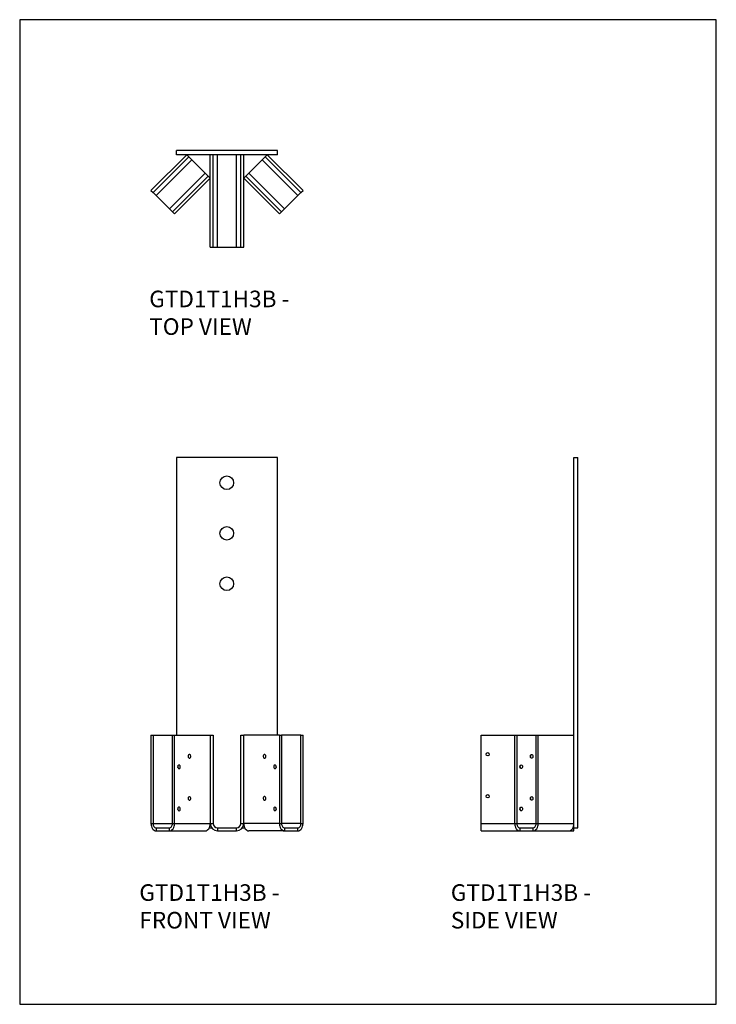
# Model space of a CAD drawing. Units: millimetres. Extents: x -1478 to -428, y -657 to 828.
import ezdxf

# ---------------------------------------------------------------- set-up
doc = ezdxf.new("R2010")
doc.units = ezdxf.units.MM
doc.header["$MEASUREMENT"] = 0
doc.layers.get('0').update_dxf_attribs({"linetype": 'CONTINUOUS'})
doc.layers.add('OBJ', color=179, linetype='CONTINUOUS')
doc.styles.add('SLDTEXTSTYLE0', font='TXT', dxfattribs={"width": 0.605})

msp = doc.modelspace()

# ---------------------------------------------------------------- linework, layer by layer
at = {"color": 7, "linetype": 'Continuous', "lineweight": 25}
for p, q in [((-1279.7, 570.7), (-1225.8, 624.5)), ((-1241.4, 624.5), (-1241.4, 630.6)), ((-1089.1, 630.6), (-1241.4, 630.6)), ((-1089.1, 624.5), (-1241.4, 624.5)), ((-1225.8, 624.5), (-1222.6, 621.3)), ((-1190.2, 484.9), (-1190.2, 624.5)), ((-1185.7, 484.9), (-1185.7, 624.5)), ((-1179.2, 484.9), (-1179.2, 624.5)), ((-1150.9, 484.9), (-1150.9, 624.5)), ((-1144.4, 484.9), (-1144.4, 624.5)), ((-1139.9, 484.9), (-1139.9, 624.5)), ((-1107.5, 621.3), (-1104.3, 624.5)), ((-1050.4, 570.7), (-1104.3, 624.5)), ((-1089.1, 624.5), (-1089.1, 630.6)), ((-1276.4, 567.5), (-1222.6, 621.3)), ((-1271.9, 562.9), (-1218, 616.8)), ((-1222.6, 621.3), (-1218, 616.8)), ((-1218, 616.8), (-1198, 596.7)), ((-1132.1, 596.7), (-1112.1, 616.8)), ((-1112.1, 616.8), (-1107.5, 621.3)), ((-1058.2, 562.9), (-1112.1, 616.8)), ((-1053.7, 567.5), (-1107.5, 621.3)), ((-1251.9, 542.9), (-1198, 596.7)), ((-1198, 596.7), (-1193.4, 592.2)), ((-1136.7, 592.2), (-1132.1, 596.7)), ((-1078.2, 542.9), (-1132.1, 596.7)), ((-1247.3, 538.3), (-1193.4, 592.2)), ((-1244.1, 535.1), (-1190.2, 589)), ((-1193.4, 592.2), (-1190.2, 589)), ((-1139.9, 589), (-1136.7, 592.2)), ((-1086, 535.1), (-1139.9, 589)), ((-1082.8, 538.3), (-1136.7, 592.2)), ((-1279.7, 570.7), (-1276.4, 567.5)), ((-1276.4, 567.5), (-1271.9, 562.9)), ((-1058.2, 562.9), (-1053.7, 567.5)), ((-1053.7, 567.5), (-1050.4, 570.7)), ((-1271.9, 562.9), (-1251.9, 542.9)), ((-1078.2, 542.9), (-1058.2, 562.9)), ((-1251.9, 542.9), (-1247.3, 538.3)), ((-1247.3, 538.3), (-1244.1, 535.1)), ((-1086, 535.1), (-1082.8, 538.3)), ((-1082.8, 538.3), (-1078.2, 542.9)), ((-1190.2, 484.9), (-1185.7, 484.9)), ((-1185.7, 484.9), (-1179.2, 484.9)), ((-1179.2, 484.9), (-1150.9, 484.9)), ((-1150.9, 484.9), (-1144.4, 484.9)), ((-1144.4, 484.9), (-1139.9, 484.9)), ((-1089.1, 167.6), (-1241.4, 167.6)), ((-1241.4, 167.6), (-1241.4, -251.2)), ((-1089.1, -251.2), (-1089.1, 167.6)), ((-642.1, -390.8), (-642.1, 167.6)), ((-642.1, 167.6), (-636, 167.6)), ((-636, -390.8), (-636, 167.6)), ((-1279.7, -251.2), (-1276.4, -251.2)), ((-1279.7, -251.2), (-1279.7, -384.3)), ((-1276.4, -251.2), (-1276.4, -384.3)), ((-1276.4, -251.2), (-1247.3, -251.2)), ((-1247.3, -384.3), (-1247.3, -251.2)), ((-1247.3, -251.2), (-1244.1, -251.2)), ((-1244.1, -384.3), (-1244.1, -251.2)), ((-1244.1, -251.2), (-1190.2, -251.2)), ((-1190.2, -251.2), (-1190.2, -384.3)), ((-1190.2, -251.2), (-1185.7, -251.2)), ((-1185.7, -251.2), (-1185.7, -384.3)), ((-1144.4, -251.2), (-1139.9, -251.2)), ((-1144.4, -384.3), (-1144.4, -251.2)), ((-1086, -251.2), (-1139.9, -251.2)), ((-1139.9, -384.3), (-1139.9, -251.2)), ((-1086, -251.2), (-1086, -384.3)), ((-1086, -251.2), (-1082.8, -251.2)), ((-1082.8, -251.2), (-1082.8, -384.3)), ((-1053.7, -251.2), (-1082.8, -251.2)), ((-1053.7, -384.3), (-1053.7, -251.2)), ((-1053.7, -251.2), (-1050.4, -251.2)), ((-1050.4, -384.3), (-1050.4, -251.2)), ((-781.7, -384.3), (-781.7, -251.2)), ((-781.7, -251.2), (-731.5, -251.2)), ((-731.5, -251.2), (-728.3, -251.2)), ((-731.5, -251.2), (-731.5, -384.3)), ((-728.3, -251.2), (-728.3, -384.3)), ((-728.3, -251.2), (-699.1, -251.2)), ((-699.1, -251.2), (-695.9, -251.2)), ((-699.1, -384.3), (-699.1, -251.2)), ((-695.9, -384.3), (-695.9, -251.2)), ((-695.9, -251.2), (-642.1, -251.2)), ((-1279.7, -384.3), (-1276.4, -384.3)), ((-1276.4, -384.3), (-1247.3, -384.3)), ((-1247.3, -384.3), (-1244.1, -384.3)), ((-1244.1, -384.3), (-1190.2, -384.3)), ((-1190.2, -384.3), (-1185.7, -384.3)), ((-1144.4, -384.3), (-1139.9, -384.3)), ((-1086, -384.3), (-1139.9, -384.3)), ((-1086, -384.3), (-1082.8, -384.3)), ((-1053.7, -384.3), (-1082.8, -384.3)), ((-1053.7, -384.3), (-1050.4, -384.3)), ((-781.7, -395.3), (-781.7, -384.3)), ((-781.7, -384.3), (-731.5, -384.3)), ((-731.5, -384.3), (-728.3, -384.3)), ((-728.3, -384.3), (-699.1, -384.3)), ((-699.1, -384.3), (-695.9, -384.3)), ((-695.9, -384.3), (-642.1, -384.3)), ((-1271.9, -390.8), (-1271.9, -395.3)), ((-1271.9, -390.8), (-1251.9, -390.8)), ((-1271.9, -395.3), (-1251.9, -395.3)), ((-1251.9, -395.3), (-1251.9, -390.8)), ((-1251.9, -395.3), (-1198, -395.3)), ((-1191.7, -390.8), (-1188.1, -390.8)), ((-1179.2, -390.8), (-1179.2, -395.3)), ((-1179.2, -390.8), (-1150.9, -390.8)), ((-1179.2, -395.3), (-1150.9, -395.3)), ((-1150.9, -395.3), (-1150.9, -390.8)), ((-1142, -390.8), (-1138.4, -390.8)), ((-1078.2, -395.3), (-1132.1, -395.3)), ((-1078.2, -390.8), (-1078.2, -395.3)), ((-1078.2, -390.8), (-1058.2, -390.8)), ((-1078.2, -395.3), (-1058.2, -395.3)), ((-1058.2, -395.3), (-1058.2, -390.8)), ((-781.7, -395.3), (-723.7, -395.3)), ((-723.7, -390.8), (-723.7, -395.3)), ((-723.7, -390.8), (-703.7, -390.8)), ((-723.7, -395.3), (-703.7, -395.3)), ((-703.7, -395.3), (-703.7, -390.8)), ((-703.7, -395.3), (-649.8, -395.3)), ((-649.8, -395.3), (-642.1, -395.3)), ((-642.1, -395.3), (-642.1, -390.8)), ((-642.1, -390.8), (-636, -390.8))]:
    msp.add_line(p, q, dxfattribs=at)
msp.add_lwpolyline([(-1477.5, -656.9), (-427.5, -656.9), (-427.5, 828.1), (-1477.5, 828.1)], close=True)
at = {"color": 7, "linetype": 'Continuous', "lineweight": 25, "flags": 128}
for points in [[(-1221.6, -280.1), (-1222.3, -280.3), (-1222.9, -280.9), (-1223.4, -281.7), (-1223.6, -282.7), (-1223.5, -283.7), (-1223.2, -284.6), (-1222.7, -285.3), (-1222, -285.6), (-1221.3, -285.6), (-1220.6, -285.3), (-1220.1, -284.6), (-1219.7, -283.7), (-1219.7, -282.7), (-1219.9, -281.7), (-1220.3, -280.9), (-1220.9, -280.3), (-1221.6, -280.1)], [(-1108.5, -285.7), (-1107.8, -285.5), (-1107.2, -285), (-1106.7, -284.1), (-1106.5, -283.2), (-1106.6, -282.2), (-1106.9, -281.2), (-1107.4, -280.6), (-1108.1, -280.2), (-1108.8, -280.2), (-1109.5, -280.6), (-1110, -281.2), (-1110.4, -282.2), (-1110.4, -283.2), (-1110.2, -284.1), (-1109.8, -285), (-1109.2, -285.5), (-1108.5, -285.7)], [(-705.8, -280.1), (-705.1, -280.3), (-704.5, -280.9), (-704.1, -281.7), (-703.9, -282.7), (-704, -283.7), (-704.3, -284.6), (-704.8, -285.3), (-705.5, -285.6), (-706.2, -285.6), (-706.9, -285.3), (-707.4, -284.6), (-707.7, -283.7), (-707.8, -282.7), (-707.6, -281.7), (-707.2, -280.9), (-706.6, -280.3), (-705.8, -280.1)], [(-1237.3, -296), (-1238, -296.2), (-1238.6, -296.7), (-1239.1, -297.5), (-1239.3, -298.5), (-1239.2, -299.5), (-1238.9, -300.4), (-1238.4, -301.1), (-1237.7, -301.5), (-1237, -301.5), (-1236.3, -301.1), (-1235.8, -300.4), (-1235.4, -299.5), (-1235.4, -298.5), (-1235.6, -297.5), (-1236, -296.7), (-1236.6, -296.2), (-1237.3, -296)], [(-1092.8, -301.5), (-1092.1, -301.4), (-1091.5, -300.8), (-1091, -300), (-1090.8, -299), (-1090.9, -298), (-1091.2, -297.1), (-1091.7, -296.4), (-1092.4, -296.1), (-1093.1, -296.1), (-1093.8, -296.4), (-1094.3, -297.1), (-1094.6, -298), (-1094.7, -299), (-1094.5, -300), (-1094.1, -300.8), (-1093.5, -301.4), (-1092.8, -301.5)], [(-721.5, -296), (-720.8, -296.2), (-720.2, -296.7), (-719.8, -297.5), (-719.6, -298.5), (-719.7, -299.5), (-720, -300.4), (-720.5, -301.1), (-721.2, -301.5), (-721.9, -301.5), (-722.6, -301.1), (-723.1, -300.4), (-723.4, -299.5), (-723.5, -298.5), (-723.3, -297.5), (-722.9, -296.7), (-722.3, -296.2), (-721.5, -296)], [(-1221.6, -343.6), (-1222.3, -343.8), (-1222.9, -344.3), (-1223.4, -345.1), (-1223.6, -346.1), (-1223.5, -347.1), (-1223.2, -348), (-1222.7, -348.7), (-1222, -349.1), (-1221.3, -349.1), (-1220.6, -348.7), (-1220.1, -348), (-1219.7, -347.1), (-1219.7, -346.1), (-1219.9, -345.1), (-1220.3, -344.3), (-1220.9, -343.8), (-1221.6, -343.6)], [(-1108.5, -349.1), (-1107.8, -349), (-1107.2, -348.4), (-1106.7, -347.6), (-1106.5, -346.6), (-1106.6, -345.6), (-1106.9, -344.7), (-1107.4, -344), (-1108.1, -343.7), (-1108.8, -343.7), (-1109.5, -344), (-1110, -344.7), (-1110.4, -345.6), (-1110.4, -346.6), (-1110.2, -347.6), (-1109.8, -348.4), (-1109.2, -349), (-1108.5, -349.1)], [(-705.8, -343.6), (-705.1, -343.8), (-704.5, -344.3), (-704.1, -345.1), (-703.9, -346.1), (-704, -347.1), (-704.3, -348), (-704.8, -348.7), (-705.5, -349.1), (-706.2, -349.1), (-706.9, -348.7), (-707.4, -348), (-707.7, -347.1), (-707.8, -346.1), (-707.6, -345.1), (-707.2, -344.3), (-706.6, -343.8), (-705.8, -343.6)], [(-1237.3, -359.5), (-1238, -359.7), (-1238.6, -360.2), (-1239.1, -361), (-1239.3, -362), (-1239.2, -363), (-1238.9, -363.9), (-1238.4, -364.6), (-1237.7, -365), (-1237, -365), (-1236.3, -364.6), (-1235.8, -363.9), (-1235.4, -363), (-1235.4, -362), (-1235.6, -361), (-1236, -360.2), (-1236.6, -359.7), (-1237.3, -359.5)], [(-1092.8, -365), (-1092.1, -364.8), (-1091.5, -364.3), (-1091, -363.5), (-1090.8, -362.5), (-1090.9, -361.5), (-1091.2, -360.6), (-1091.7, -359.9), (-1092.4, -359.5), (-1093.1, -359.5), (-1093.8, -359.9), (-1094.3, -360.6), (-1094.6, -361.5), (-1094.7, -362.5), (-1094.5, -363.5), (-1094.1, -364.3), (-1093.5, -364.8), (-1092.8, -365)], [(-721.5, -359.5), (-720.8, -359.7), (-720.2, -360.2), (-719.8, -361), (-719.6, -362), (-719.7, -363), (-720, -363.9), (-720.5, -364.6), (-721.2, -365), (-721.9, -365), (-722.6, -364.6), (-723.1, -363.9), (-723.4, -363), (-723.5, -362), (-723.3, -361), (-722.9, -360.2), (-722.3, -359.7), (-721.5, -359.5)], [(-1279.7, -384.3), (-1279.5, -386.5), (-1279.1, -388.5), (-1278.3, -390.4), (-1277.4, -392.1), (-1276.2, -393.5), (-1274.8, -394.5), (-1273.4, -395.1), (-1271.9, -395.3)], [(-1276.4, -384.3), (-1276.4, -385.6), (-1276.1, -386.8), (-1275.7, -387.9), (-1275.1, -388.9), (-1274.4, -389.7), (-1273.6, -390.3), (-1272.8, -390.7), (-1271.9, -390.8)], [(-1251.9, -395.3), (-1250.3, -395.1), (-1248.9, -394.5), (-1247.5, -393.5), (-1246.3, -392.1), (-1245.4, -390.4), (-1244.7, -388.5), (-1244.2, -386.5), (-1244.1, -384.3)], [(-1251.9, -390.8), (-1251, -390.7), (-1250.1, -390.3), (-1249.3, -389.7), (-1248.6, -388.9), (-1248, -387.9), (-1247.6, -386.8), (-1247.4, -385.6), (-1247.3, -384.3)], [(-1198, -395.3), (-1196.5, -395.1), (-1195, -394.5), (-1193.7, -393.5), (-1192.5, -392.1), (-1191.5, -390.4), (-1190.8, -388.5), (-1190.4, -386.5), (-1190.2, -384.3)], [(-1139.9, -384.3), (-1139.7, -386.5), (-1139.3, -388.5), (-1138.6, -390.4), (-1137.6, -392.1), (-1136.4, -393.5), (-1135.1, -394.5), (-1133.6, -395.1), (-1132.1, -395.3)], [(-1086, -384.3), (-1085.9, -386.5), (-1085.4, -388.5), (-1084.7, -390.4), (-1083.8, -392.1), (-1082.6, -393.5), (-1081.2, -394.5), (-1079.8, -395.1), (-1078.2, -395.3)], [(-1082.8, -384.3), (-1082.7, -385.6), (-1082.5, -386.8), (-1082.1, -387.9), (-1081.5, -388.9), (-1080.8, -389.7), (-1080, -390.3), (-1079.1, -390.7), (-1078.2, -390.8)], [(-1058.2, -395.3), (-1056.7, -395.1), (-1055.3, -394.5), (-1053.9, -393.5), (-1052.7, -392.1), (-1051.8, -390.4), (-1051, -388.5), (-1050.6, -386.5), (-1050.4, -384.3)], [(-1058.2, -390.8), (-1057.3, -390.7), (-1056.5, -390.3), (-1055.7, -389.7), (-1055, -388.9), (-1054.4, -387.9), (-1054, -386.8), (-1053.7, -385.6), (-1053.7, -384.3)], [(-731.5, -384.3), (-731.3, -386.5), (-730.9, -388.5), (-730.2, -390.4), (-729.2, -392.1), (-728, -393.5), (-726.7, -394.5), (-725.2, -395.1), (-723.7, -395.3)], [(-728.3, -384.3), (-728.2, -385.6), (-727.9, -386.8), (-727.5, -387.9), (-726.9, -388.9), (-726.2, -389.7), (-725.5, -390.3), (-724.6, -390.7), (-723.7, -390.8)], [(-703.7, -395.3), (-702.2, -395.1), (-700.7, -394.5), (-699.4, -393.5), (-698.2, -392.1), (-697.2, -390.4), (-696.5, -388.5), (-696, -386.5), (-695.9, -384.3)], [(-703.7, -390.8), (-702.8, -390.7), (-701.9, -390.3), (-701.1, -389.7), (-700.5, -388.9), (-699.9, -387.9), (-699.5, -386.8), (-699.2, -385.6), (-699.1, -384.3)], [(-649.8, -395.3), (-648.3, -395.1), (-646.9, -394.5), (-645.5, -393.5), (-644.3, -392.1), (-643.4, -390.4), (-642.6, -388.5), (-642.2, -386.5), (-642.1, -384.3)]]:
    msp.add_lwpolyline(points, dxfattribs=at)
at = {"color": 7, "linetype": 'Continuous', "lineweight": 25}
for centre, radius in [((-1165.3, 129.6), 10.3), ((-1165.3, 53.4), 10.3), ((-1165.3, -22.7), 10.3), ((-772.1, -279.7), 2.47), ((-772.1, -343.2), 2.47)]:
    msp.add_circle(centre, radius, dxfattribs=at)
for centre, radius, start, end in [((-1226.6, -282.9), 3.69, 334.6928, 25.3072), ((-1103.5, -282.9), 3.69, 154.6928, 205.3072), ((-710.8, -282.9), 3.69, 334.6928, 25.3072), ((-1242.3, -298.8), 3.69, 334.6928, 25.3072), ((-1087.8, -298.8), 3.69, 154.6928, 205.3072), ((-726.5, -298.8), 3.69, 334.6928, 25.3072), ((-1226.6, -346.4), 3.69, 334.6928, 25.3072), ((-1103.5, -346.4), 3.69, 154.6928, 205.3072), ((-710.8, -346.4), 3.69, 334.6928, 25.3072), ((-1242.3, -362.2), 3.69, 334.6928, 25.3072), ((-1087.8, -362.2), 3.69, 154.6928, 205.3072), ((-726.5, -362.2), 3.69, 334.6928, 25.3072), ((-1179.2, -384.3), 11, 180, 270), ((-1179.2, -384.3), 6.47, 180, 270), ((-1150.9, -384.3), 6.47, 270, 0), ((-1150.9, -384.3), 11, 270, 0)]:
    msp.add_arc(centre, radius, start, end, dxfattribs=at)

# ---------------------------------------------------------------- texts
at = {"layer": 'OBJ', "color": 7, "char_height": 25, "attachment_point": 1, "style": 'SLDTEXTSTYLE0'}
for s, insert in [('{\\fArial|b0|i0|c0|p34;GTD1T1H3B - TOP VIEW}', (-1282.3, 419.4)), ('{\\fArial|b0|i0|c0|p34;GTD1T1H3B - FRONT VIEW}', (-1297.2, -475.9)), ('{\\fArial|b0|i0|c0|p34;GTD1T1H3B - SIDE VIEW}', (-827.7, -475.9))]:
    msp.add_mtext(s, dxfattribs=dict(at, insert=insert))

doc.saveas('drawing.dxf')
